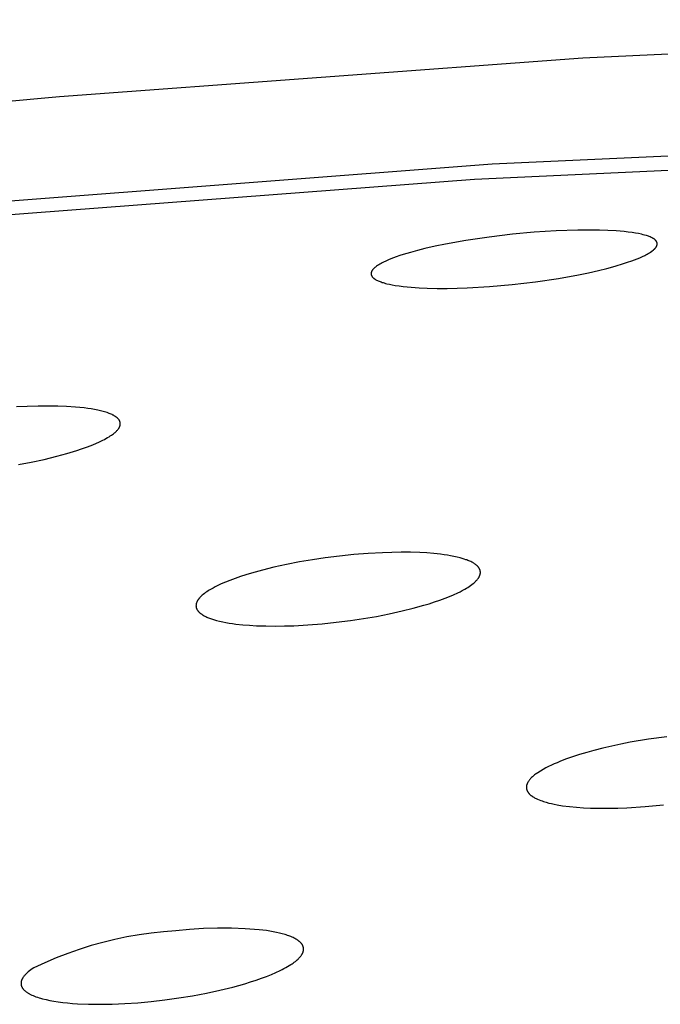
# Model space of a CAD drawing. Units: millimetres. Extents: x -643 to 440, y -1793 to 1850.
# Drawn here: x -360 to -348, y -197 to -178 of the extents above; entities that cross this region are included whole.
import ezdxf

# ---------------------------------------------------------------- set-up
doc = ezdxf.new("R2010")
doc.units = ezdxf.units.MM
doc.header["$MEASUREMENT"] = 0
doc.layers.add('Default', color=7, linetype='Continuous', true_color=0x000000)

msp = doc.modelspace()

# ---------------------------------------------------------------- linework, layer by layer
at = {"layer": 'Default', "color": 7, "true_color": 0xffffff}
for p, q in [((-333.899, -177.857), (-349.601, -178.598)), ((-349.601, -178.598), (-359.673, -179.342)), ((-359.673, -179.342), (-370.123, -180.323)), ((-351.344, -180.631), (-336.79, -179.97)), ((-351.684, -180.926), (-337.239, -180.265)), ((-365.24, -181.698), (-351.344, -180.631)), ((-364.849, -181.933), (-351.684, -180.926)), ((-350.955, -181.991), (-351.404, -182.044)), ((-350.537, -181.952), (-350.955, -181.991)), ((-350.118, -181.925), (-350.537, -181.952)), ((-349.698, -181.911), (-350.118, -181.925)), ((-349.488, -181.909), (-349.698, -181.911)), ((-349.278, -181.911), (-349.488, -181.909)), ((-349.12, -181.916), (-349.278, -181.911)), ((-348.963, -181.925), (-349.12, -181.916)), ((-348.885, -181.931), (-348.963, -181.925)), ((-348.806, -181.938), (-348.885, -181.931)), ((-348.728, -181.947), (-348.806, -181.938)), ((-348.65, -181.958), (-348.728, -181.947)), ((-348.59, -181.967), (-348.65, -181.958)), ((-348.53, -181.978), (-348.59, -181.967)), ((-348.471, -181.991), (-348.53, -181.978)), ((-348.441, -181.998), (-348.471, -181.991)), ((-348.412, -182.006), (-348.441, -181.998)), ((-348.375, -182.016), (-348.412, -182.006)), ((-348.357, -182.022), (-348.375, -182.016)), ((-348.339, -182.029), (-348.357, -182.022)), ((-348.322, -182.035), (-348.339, -182.029)), ((-348.304, -182.042), (-348.322, -182.035)), ((-352.446, -182.222), (-352.643, -182.266)), ((-352.248, -182.181), (-352.446, -182.222)), ((-351.851, -182.11), (-352.248, -182.181)), ((-351.404, -182.044), (-351.851, -182.11)), ((-348.287, -182.05), (-348.304, -182.042)), ((-348.27, -182.058), (-348.287, -182.05)), ((-348.261, -182.063), (-348.27, -182.058)), ((-348.252, -182.068), (-348.261, -182.063)), ((-348.244, -182.073), (-348.252, -182.068)), ((-348.239, -182.075), (-348.244, -182.073)), ((-348.235, -182.078), (-348.239, -182.075)), ((-348.231, -182.081), (-348.235, -182.078)), ((-348.227, -182.084), (-348.231, -182.081)), ((-348.223, -182.087), (-348.227, -182.084)), ((-348.219, -182.09), (-348.223, -182.087)), ((-348.215, -182.093), (-348.219, -182.09)), ((-348.212, -182.096), (-348.215, -182.093)), ((-348.208, -182.1), (-348.212, -182.096)), ((-348.204, -182.103), (-348.208, -182.1)), ((-348.201, -182.107), (-348.204, -182.103)), ((-348.198, -182.11), (-348.201, -182.107)), ((-348.195, -182.114), (-348.198, -182.11)), ((-348.192, -182.118), (-348.195, -182.114)), ((-348.19, -182.12), (-348.192, -182.118)), ((-348.189, -182.122), (-348.19, -182.12)), ((-348.19, -182.234), (-348.187, -182.229)), ((-348.187, -182.124), (-348.189, -182.122)), ((-348.186, -182.126), (-348.187, -182.124)), ((-348.187, -182.229), (-348.185, -182.225)), ((-348.185, -182.128), (-348.186, -182.126)), ((-348.184, -182.13), (-348.185, -182.128)), ((-348.185, -182.225), (-348.182, -182.221)), ((-348.182, -182.132), (-348.184, -182.13)), ((-348.181, -182.134), (-348.182, -182.132)), ((-348.182, -182.221), (-348.18, -182.216)), ((-348.18, -182.136), (-348.181, -182.134)), ((-348.179, -182.138), (-348.18, -182.136)), ((-348.18, -182.216), (-348.179, -182.214)), ((-348.178, -182.14), (-348.179, -182.138)), ((-348.179, -182.214), (-348.178, -182.212)), ((-348.177, -182.143), (-348.178, -182.14)), ((-348.178, -182.212), (-348.177, -182.209)), ((-348.176, -182.145), (-348.177, -182.143)), ((-348.177, -182.207), (-348.176, -182.205)), ((-348.177, -182.209), (-348.177, -182.207)), ((-348.175, -182.147), (-348.176, -182.145)), ((-348.176, -182.205), (-348.175, -182.202)), ((-348.174, -182.149), (-348.175, -182.147)), ((-348.175, -182.202), (-348.174, -182.2)), ((-348.174, -182.151), (-348.174, -182.149)), ((-348.173, -182.154), (-348.174, -182.151)), ((-348.174, -182.2), (-348.173, -182.198)), ((-348.172, -182.156), (-348.173, -182.154)), ((-348.173, -182.195), (-348.172, -182.193)), ((-348.173, -182.198), (-348.173, -182.195)), ((-348.172, -182.158), (-348.172, -182.156)), ((-348.171, -182.16), (-348.172, -182.158)), ((-348.172, -182.191), (-348.171, -182.188)), ((-348.172, -182.193), (-348.172, -182.191)), ((-348.171, -182.163), (-348.171, -182.16)), ((-348.171, -182.165), (-348.171, -182.163)), ((-348.17, -182.167), (-348.171, -182.165)), ((-348.171, -182.184), (-348.17, -182.181)), ((-348.171, -182.186), (-348.171, -182.184)), ((-348.171, -182.188), (-348.171, -182.186)), ((-348.17, -182.169), (-348.17, -182.167)), ((-348.17, -182.172), (-348.17, -182.169)), ((-348.17, -182.174), (-348.17, -182.172)), ((-348.17, -182.176), (-348.17, -182.174)), ((-348.17, -182.179), (-348.17, -182.176)), ((-348.17, -182.181), (-348.17, -182.179)), ((-353.126, -182.402), (-353.194, -182.425)), ((-353.058, -182.379), (-353.126, -182.402)), ((-352.92, -182.338), (-353.058, -182.379)), ((-352.782, -182.301), (-352.92, -182.338)), ((-352.643, -182.266), (-352.782, -182.301)), ((-348.507, -182.442), (-348.456, -182.419)), ((-348.456, -182.419), (-348.41, -182.397)), ((-348.41, -182.397), (-348.387, -182.385)), ((-348.387, -182.385), (-348.364, -182.373)), ((-348.364, -182.373), (-348.342, -182.36)), ((-348.342, -182.36), (-348.32, -182.347)), ((-348.32, -182.347), (-348.298, -182.333)), ((-348.298, -182.333), (-348.277, -182.318)), ((-348.277, -182.318), (-348.244, -182.292)), ((-348.244, -182.292), (-348.233, -182.283)), ((-348.233, -182.283), (-348.228, -182.278)), ((-348.228, -182.278), (-348.223, -182.274)), ((-348.223, -182.274), (-348.218, -182.269)), ((-348.218, -182.269), (-348.213, -182.264)), ((-348.213, -182.264), (-348.208, -182.259)), ((-348.208, -182.259), (-348.204, -182.253)), ((-348.204, -182.253), (-348.202, -182.25)), ((-348.202, -182.25), (-348.2, -182.248)), ((-348.2, -182.248), (-348.197, -182.245)), ((-348.197, -182.245), (-348.195, -182.242)), ((-348.195, -182.242), (-348.193, -182.238)), ((-348.193, -182.238), (-348.19, -182.234)), ((-353.572, -182.604), (-353.594, -182.622)), ((-353.551, -182.59), (-353.572, -182.604)), ((-353.529, -182.576), (-353.551, -182.59)), ((-353.508, -182.563), (-353.529, -182.576)), ((-353.485, -182.551), (-353.508, -182.563)), ((-353.463, -182.539), (-353.485, -182.551)), ((-353.44, -182.527), (-353.463, -182.539)), ((-353.394, -182.505), (-353.44, -182.527)), ((-353.345, -182.483), (-353.394, -182.505)), ((-353.295, -182.463), (-353.345, -182.483)), ((-353.245, -182.443), (-353.295, -182.463)), ((-353.194, -182.425), (-353.245, -182.443)), ((-349.14, -182.648), (-348.978, -182.604)), ((-348.978, -182.604), (-348.818, -182.556)), ((-348.818, -182.556), (-348.739, -182.53)), ((-348.739, -182.53), (-348.66, -182.502)), ((-348.66, -182.502), (-348.557, -182.463)), ((-348.557, -182.463), (-348.507, -182.442)), ((-353.676, -182.736), (-353.677, -182.738)), ((-353.677, -182.738), (-353.677, -182.741)), ((-353.677, -182.741), (-353.677, -182.743)), ((-353.677, -182.743), (-353.677, -182.746)), ((-353.677, -182.746), (-353.677, -182.748)), ((-353.677, -182.748), (-353.677, -182.75)), ((-353.677, -182.75), (-353.677, -182.753)), ((-353.677, -182.753), (-353.677, -182.755)), ((-353.677, -182.755), (-353.677, -182.757)), ((-353.677, -182.757), (-353.677, -182.76)), ((-353.677, -182.76), (-353.676, -182.762)), ((-353.675, -182.729), (-353.676, -182.731)), ((-353.676, -182.731), (-353.676, -182.734)), ((-353.676, -182.734), (-353.676, -182.736)), ((-353.676, -182.762), (-353.676, -182.765)), ((-353.676, -182.765), (-353.675, -182.767)), ((-353.674, -182.727), (-353.675, -182.729)), ((-353.675, -182.767), (-353.675, -182.769)), ((-353.675, -182.769), (-353.674, -182.772)), ((-353.673, -182.722), (-353.674, -182.724)), ((-353.674, -182.724), (-353.674, -182.727)), ((-353.674, -182.772), (-353.673, -182.774)), ((-353.672, -182.72), (-353.673, -182.722)), ((-353.673, -182.774), (-353.672, -182.776)), ((-353.671, -182.715), (-353.672, -182.717)), ((-353.672, -182.717), (-353.672, -182.72)), ((-353.672, -182.776), (-353.672, -182.779)), ((-353.672, -182.779), (-353.671, -182.781)), ((-353.67, -182.713), (-353.671, -182.715)), ((-353.671, -182.781), (-353.67, -182.783)), ((-353.669, -182.71), (-353.67, -182.713)), ((-353.67, -182.783), (-353.669, -182.786)), ((-353.668, -182.708), (-353.669, -182.71)), ((-353.669, -182.786), (-353.668, -182.788)), ((-353.667, -182.706), (-353.668, -182.708)), ((-353.668, -182.788), (-353.666, -182.79)), ((-353.666, -182.703), (-353.667, -182.706)), ((-353.664, -182.699), (-353.666, -182.703)), ((-353.666, -182.79), (-353.665, -182.792)), ((-353.665, -182.792), (-353.664, -182.795)), ((-353.661, -182.695), (-353.664, -182.699)), ((-353.664, -182.795), (-353.663, -182.797)), ((-353.663, -182.797), (-353.661, -182.799)), ((-353.659, -182.69), (-353.661, -182.695)), ((-353.661, -182.799), (-353.66, -182.801)), ((-353.656, -182.686), (-353.659, -182.69)), ((-353.653, -182.682), (-353.656, -182.686)), ((-353.651, -182.679), (-353.653, -182.682)), ((-353.649, -182.676), (-353.651, -182.679)), ((-353.645, -182.67), (-353.649, -182.676)), ((-353.64, -182.665), (-353.645, -182.67)), ((-353.636, -182.66), (-353.64, -182.665)), ((-353.631, -182.655), (-353.636, -182.66)), ((-353.626, -182.65), (-353.631, -182.655)), ((-353.621, -182.645), (-353.626, -182.65)), ((-353.616, -182.64), (-353.621, -182.645)), ((-353.61, -182.635), (-353.616, -182.64)), ((-353.605, -182.631), (-353.61, -182.635)), ((-353.594, -182.622), (-353.605, -182.631)), ((-350.069, -182.84), (-349.685, -182.77)), ((-349.685, -182.77), (-349.493, -182.731)), ((-349.493, -182.731), (-349.302, -182.688)), ((-349.302, -182.688), (-349.14, -182.648)), ((-353.66, -182.801), (-353.659, -182.803)), ((-353.659, -182.803), (-353.657, -182.805)), ((-353.657, -182.805), (-353.654, -182.81)), ((-353.654, -182.81), (-353.651, -182.814)), ((-353.651, -182.814), (-353.648, -182.818)), ((-353.648, -182.818), (-353.644, -182.821)), ((-353.644, -182.821), (-353.641, -182.825)), ((-353.641, -182.825), (-353.637, -182.829)), ((-353.637, -182.829), (-353.633, -182.832)), ((-353.633, -182.832), (-353.63, -182.836)), ((-353.63, -182.836), (-353.626, -182.839)), ((-353.626, -182.839), (-353.622, -182.842)), ((-353.622, -182.842), (-353.617, -182.845)), ((-353.617, -182.845), (-353.613, -182.848)), ((-353.613, -182.848), (-353.609, -182.851)), ((-353.609, -182.851), (-353.605, -182.854)), ((-353.605, -182.854), (-353.6, -182.857)), ((-353.6, -182.857), (-353.592, -182.862)), ((-353.592, -182.862), (-353.583, -182.866)), ((-353.583, -182.866), (-353.573, -182.871)), ((-353.573, -182.871), (-353.556, -182.88)), ((-353.556, -182.88), (-353.538, -182.888)), ((-353.538, -182.888), (-353.52, -182.895)), ((-353.52, -182.895), (-353.502, -182.902)), ((-353.502, -182.902), (-353.484, -182.909)), ((-353.484, -182.909), (-353.465, -182.916)), ((-353.465, -182.916), (-353.446, -182.922)), ((-353.446, -182.922), (-353.428, -182.927)), ((-353.428, -182.927), (-353.401, -182.935)), ((-353.401, -182.935), (-353.375, -182.942)), ((-353.375, -182.942), (-353.322, -182.954)), ((-353.322, -182.954), (-353.269, -182.964)), ((-353.269, -182.964), (-353.216, -182.974)), ((-353.216, -182.974), (-353.139, -182.985)), ((-353.139, -182.985), (-353.063, -182.995)), ((-351.397, -182.998), (-350.965, -182.959)), ((-350.965, -182.959), (-350.516, -182.907)), ((-350.516, -182.907), (-350.069, -182.84)), ((-353.063, -182.995), (-352.986, -183.004)), ((-352.986, -183.004), (-352.909, -183.011)), ((-352.909, -183.011), (-352.755, -183.022)), ((-352.755, -183.022), (-352.601, -183.028)), ((-352.601, -183.028), (-352.408, -183.033)), ((-352.408, -183.033), (-352.215, -183.033)), ((-352.215, -183.033), (-351.83, -183.023)), ((-351.83, -183.023), (-351.397, -182.998)), ((-360.294, -185.305), (-360.501, -185.314)), ((-360.086, -185.299), (-360.294, -185.305)), ((-359.879, -185.298), (-360.086, -185.299)), ((-359.708, -185.3), (-359.879, -185.298)), ((-359.538, -185.307), (-359.708, -185.3)), ((-359.368, -185.318), (-359.538, -185.307)), ((-359.283, -185.326), (-359.368, -185.318)), ((-359.198, -185.335), (-359.283, -185.326)), ((-359.132, -185.344), (-359.198, -185.335)), ((-359.066, -185.353), (-359.132, -185.344)), ((-359.001, -185.364), (-359.066, -185.353)), ((-358.936, -185.377), (-359.001, -185.364)), ((-358.884, -185.389), (-358.936, -185.377)), ((-358.834, -185.402), (-358.884, -185.389)), ((-358.808, -185.409), (-358.834, -185.402)), ((-358.783, -185.417), (-358.808, -185.409)), ((-358.758, -185.425), (-358.783, -185.417)), ((-358.734, -185.434), (-358.758, -185.425)), ((-358.716, -185.44), (-358.734, -185.434)), ((-358.698, -185.448), (-358.716, -185.44)), ((-358.68, -185.455), (-358.698, -185.448)), ((-358.662, -185.463), (-358.68, -185.455)), ((-358.645, -185.472), (-358.662, -185.463)), ((-358.636, -185.477), (-358.645, -185.472)), ((-358.628, -185.481), (-358.636, -185.477)), ((-358.619, -185.486), (-358.628, -185.481)), ((-358.611, -185.491), (-358.619, -185.486)), ((-358.603, -185.497), (-358.611, -185.491)), ((-358.595, -185.502), (-358.603, -185.497)), ((-358.583, -185.51), (-358.595, -185.502)), ((-358.578, -185.514), (-358.583, -185.51)), ((-358.572, -185.519), (-358.578, -185.514)), ((-358.567, -185.523), (-358.572, -185.519)), ((-358.561, -185.527), (-358.567, -185.523)), ((-358.556, -185.532), (-358.561, -185.527)), ((-358.551, -185.537), (-358.556, -185.532)), ((-358.546, -185.542), (-358.551, -185.537)), ((-358.542, -185.547), (-358.546, -185.542)), ((-358.54, -185.55), (-358.542, -185.547)), ((-358.537, -185.552), (-358.54, -185.55)), ((-358.535, -185.555), (-358.537, -185.552)), ((-358.533, -185.558), (-358.535, -185.555)), ((-358.531, -185.56), (-358.533, -185.558)), ((-358.529, -185.563), (-358.531, -185.56)), ((-358.527, -185.566), (-358.529, -185.563)), ((-358.525, -185.569), (-358.527, -185.566)), ((-358.524, -185.572), (-358.525, -185.569)), ((-358.522, -185.575), (-358.524, -185.572)), ((-358.52, -185.578), (-358.522, -185.575)), ((-358.519, -185.581), (-358.52, -185.578)), ((-358.518, -185.583), (-358.519, -185.581)), ((-358.516, -185.586), (-358.518, -185.583)), ((-358.515, -185.588), (-358.516, -185.586)), ((-358.514, -185.591), (-358.515, -185.588)), ((-358.513, -185.594), (-358.514, -185.591)), ((-358.512, -185.596), (-358.513, -185.594)), ((-358.511, -185.599), (-358.512, -185.596)), ((-358.51, -185.602), (-358.511, -185.599)), ((-358.51, -185.604), (-358.51, -185.602)), ((-358.509, -185.607), (-358.51, -185.604)), ((-358.508, -185.61), (-358.509, -185.607)), ((-358.507, -185.612), (-358.508, -185.61)), ((-358.507, -185.615), (-358.507, -185.612)), ((-358.506, -185.618), (-358.507, -185.615)), ((-358.506, -185.621), (-358.506, -185.618)), ((-358.505, -185.624), (-358.506, -185.621)), ((-358.505, -185.626), (-358.505, -185.624)), ((-358.505, -185.629), (-358.505, -185.626)), ((-358.504, -185.632), (-358.505, -185.629)), ((-358.504, -185.635), (-358.504, -185.632)), ((-358.504, -185.638), (-358.504, -185.635)), ((-358.504, -185.64), (-358.504, -185.638)), ((-358.504, -185.643), (-358.504, -185.64)), ((-358.504, -185.646), (-358.504, -185.643)), ((-358.655, -185.847), (-358.635, -185.831)), ((-358.635, -185.831), (-358.625, -185.823)), ((-358.625, -185.823), (-358.615, -185.815)), ((-358.615, -185.815), (-358.605, -185.807)), ((-358.605, -185.807), (-358.596, -185.799)), ((-358.596, -185.799), (-358.586, -185.79)), ((-358.586, -185.79), (-358.577, -185.781)), ((-358.577, -185.781), (-358.568, -185.772)), ((-358.568, -185.772), (-358.56, -185.763)), ((-358.56, -185.763), (-358.551, -185.752)), ((-358.551, -185.752), (-358.543, -185.742)), ((-358.543, -185.742), (-358.539, -185.736)), ((-358.539, -185.736), (-358.535, -185.73)), ((-358.535, -185.73), (-358.531, -185.725)), ((-358.531, -185.725), (-358.528, -185.719)), ((-358.528, -185.719), (-358.524, -185.713)), ((-358.524, -185.713), (-358.521, -185.707)), ((-358.521, -185.707), (-358.519, -185.704)), ((-358.519, -185.704), (-358.518, -185.701)), ((-358.518, -185.701), (-358.516, -185.697)), ((-358.516, -185.697), (-358.515, -185.694)), ((-358.515, -185.694), (-358.513, -185.691)), ((-358.513, -185.691), (-358.512, -185.688)), ((-358.512, -185.688), (-358.511, -185.685)), ((-358.511, -185.685), (-358.51, -185.681)), ((-358.51, -185.681), (-358.509, -185.678)), ((-358.509, -185.678), (-358.508, -185.675)), ((-358.508, -185.675), (-358.507, -185.672)), ((-358.507, -185.672), (-358.506, -185.668)), ((-358.506, -185.666), (-358.505, -185.663)), ((-358.506, -185.668), (-358.506, -185.666)), ((-358.505, -185.657), (-358.504, -185.654)), ((-358.505, -185.66), (-358.505, -185.657)), ((-358.505, -185.663), (-358.505, -185.66)), ((-358.504, -185.649), (-358.504, -185.646)), ((-358.504, -185.652), (-358.504, -185.649)), ((-358.504, -185.654), (-358.504, -185.652)), ((-359.064, -186.055), (-358.972, -186.017)), ((-358.972, -186.017), (-358.907, -185.989)), ((-358.907, -185.989), (-358.843, -185.958)), ((-358.843, -185.958), (-358.811, -185.942)), ((-358.811, -185.942), (-358.78, -185.925)), ((-358.78, -185.925), (-358.749, -185.907)), ((-358.749, -185.907), (-358.718, -185.889)), ((-358.718, -185.889), (-358.697, -185.875)), ((-358.697, -185.875), (-358.676, -185.861)), ((-358.676, -185.861), (-358.655, -185.847)), ((-359.724, -186.266), (-359.533, -186.214)), ((-359.533, -186.214), (-359.343, -186.156)), ((-359.343, -186.156), (-359.249, -186.125)), ((-359.249, -186.125), (-359.156, -186.091)), ((-359.156, -186.091), (-359.064, -186.055)), ((-360.465, -186.426), (-360.217, -186.379)), ((-360.217, -186.379), (-359.969, -186.325)), ((-359.969, -186.325), (-359.724, -186.266)), ((-354.807, -188.258), (-355.057, -188.301)), ((-354.558, -188.221), (-354.807, -188.258)), ((-354.284, -188.187), (-354.558, -188.221)), ((-354.009, -188.159), (-354.284, -188.187)), ((-353.734, -188.137), (-354.009, -188.159)), ((-353.459, -188.122), (-353.734, -188.137)), ((-353.278, -188.116), (-353.459, -188.122)), ((-353.098, -188.114), (-353.278, -188.116)), ((-352.917, -188.115), (-353.098, -188.114)), ((-352.737, -188.121), (-352.917, -188.115)), ((-352.604, -188.128), (-352.737, -188.121)), ((-352.471, -188.139), (-352.604, -188.128)), ((-352.339, -188.153), (-352.471, -188.139)), ((-352.273, -188.161), (-352.339, -188.153)), ((-352.207, -188.171), (-352.273, -188.161)), ((-352.146, -188.182), (-352.207, -188.171)), ((-352.084, -188.194), (-352.146, -188.182)), ((-352.023, -188.207), (-352.084, -188.194)), ((-351.963, -188.222), (-352.023, -188.207)), ((-351.925, -188.233), (-351.963, -188.222)), ((-351.888, -188.244), (-351.925, -188.233)), ((-351.851, -188.257), (-351.888, -188.244)), ((-351.832, -188.263), (-351.851, -188.257)), ((-351.814, -188.27), (-351.832, -188.263)), ((-351.795, -188.278), (-351.814, -188.27)), ((-351.776, -188.286), (-351.795, -188.278)), ((-351.757, -188.295), (-351.776, -188.286)), ((-351.738, -188.305), (-351.757, -188.295)), ((-355.766, -188.456), (-355.979, -188.515)), ((-355.551, -188.403), (-355.766, -188.456)), ((-355.304, -188.349), (-355.551, -188.403)), ((-355.057, -188.301), (-355.304, -188.349)), ((-351.72, -188.314), (-351.738, -188.305)), ((-351.711, -188.32), (-351.72, -188.314)), ((-351.702, -188.325), (-351.711, -188.32)), ((-351.694, -188.33), (-351.702, -188.325)), ((-351.685, -188.336), (-351.694, -188.33)), ((-351.677, -188.342), (-351.685, -188.336)), ((-351.668, -188.348), (-351.677, -188.342)), ((-351.659, -188.355), (-351.668, -188.348)), ((-351.65, -188.363), (-351.659, -188.355)), ((-351.645, -188.366), (-351.65, -188.363)), ((-351.641, -188.37), (-351.645, -188.366)), ((-351.636, -188.374), (-351.641, -188.37)), ((-351.632, -188.378), (-351.636, -188.374)), ((-351.628, -188.383), (-351.632, -188.378)), ((-351.624, -188.387), (-351.628, -188.383)), ((-351.62, -188.391), (-351.624, -188.387)), ((-351.616, -188.396), (-351.62, -188.391)), ((-351.612, -188.4), (-351.616, -188.396)), ((-351.608, -188.405), (-351.612, -188.4)), ((-351.605, -188.41), (-351.608, -188.405)), ((-351.602, -188.415), (-351.605, -188.41)), ((-351.599, -188.419), (-351.602, -188.415)), ((-351.596, -188.423), (-351.599, -188.419)), ((-351.594, -188.428), (-351.596, -188.423)), ((-351.591, -188.432), (-351.594, -188.428)), ((-351.589, -188.437), (-351.591, -188.432)), ((-351.587, -188.441), (-351.589, -188.437)), ((-351.585, -188.446), (-351.587, -188.441)), ((-351.583, -188.451), (-351.585, -188.446)), ((-351.581, -188.456), (-351.583, -188.451)), ((-351.58, -188.46), (-351.581, -188.456)), ((-351.578, -188.465), (-351.58, -188.46)), ((-351.577, -188.47), (-351.578, -188.465)), ((-351.577, -188.472), (-351.577, -188.47)), ((-351.576, -188.475), (-351.577, -188.472)), ((-351.576, -188.477), (-351.576, -188.475)), ((-351.575, -188.48), (-351.576, -188.477)), ((-351.575, -188.482), (-351.575, -188.48)), ((-351.574, -188.485), (-351.575, -188.482)), ((-351.574, -188.487), (-351.574, -188.485)), ((-351.574, -188.49), (-351.574, -188.487)), ((-356.398, -188.657), (-356.48, -188.69)), ((-356.295, -188.618), (-356.398, -188.657)), ((-356.19, -188.582), (-356.295, -188.618)), ((-356.085, -188.548), (-356.19, -188.582)), ((-355.979, -188.515), (-356.085, -188.548)), ((-351.678, -188.687), (-351.669, -188.678)), ((-351.669, -188.678), (-351.66, -188.67)), ((-351.66, -188.67), (-351.652, -188.661)), ((-351.652, -188.661), (-351.643, -188.652)), ((-351.643, -188.652), (-351.635, -188.643)), ((-351.635, -188.643), (-351.627, -188.633)), ((-351.627, -188.633), (-351.624, -188.628)), ((-351.624, -188.628), (-351.62, -188.623)), ((-351.62, -188.623), (-351.616, -188.618)), ((-351.616, -188.618), (-351.613, -188.613)), ((-351.613, -188.613), (-351.61, -188.608)), ((-351.61, -188.608), (-351.606, -188.603)), ((-351.606, -188.603), (-351.603, -188.598)), ((-351.603, -188.598), (-351.6, -188.592)), ((-351.6, -188.592), (-351.597, -188.587)), ((-351.597, -188.587), (-351.594, -188.582)), ((-351.594, -188.582), (-351.592, -188.576)), ((-351.592, -188.576), (-351.589, -188.571)), ((-351.589, -188.571), (-351.587, -188.566)), ((-351.587, -188.566), (-351.585, -188.561)), ((-351.585, -188.561), (-351.584, -188.556)), ((-351.584, -188.556), (-351.582, -188.551)), ((-351.582, -188.551), (-351.58, -188.546)), ((-351.58, -188.546), (-351.579, -188.541)), ((-351.579, -188.541), (-351.578, -188.536)), ((-351.578, -188.536), (-351.577, -188.531)), ((-351.577, -188.531), (-351.576, -188.526)), ((-351.576, -188.526), (-351.575, -188.521)), ((-351.575, -188.521), (-351.574, -188.515)), ((-351.574, -188.492), (-351.574, -188.49)), ((-351.574, -188.495), (-351.574, -188.492)), ((-351.573, -188.497), (-351.574, -188.495)), ((-351.574, -188.505), (-351.573, -188.503)), ((-351.574, -188.508), (-351.574, -188.505)), ((-351.574, -188.51), (-351.574, -188.508)), ((-351.574, -188.513), (-351.574, -188.51)), ((-351.574, -188.515), (-351.574, -188.513)), ((-351.573, -188.5), (-351.573, -188.497)), ((-351.573, -188.503), (-351.573, -188.5)), ((-356.816, -188.86), (-356.839, -188.875)), ((-356.792, -188.845), (-356.816, -188.86)), ((-356.768, -188.831), (-356.792, -188.845)), ((-356.719, -188.803), (-356.768, -188.831)), ((-356.68, -188.782), (-356.719, -188.803)), ((-356.641, -188.762), (-356.68, -188.782)), ((-356.601, -188.743), (-356.641, -188.762)), ((-356.561, -188.725), (-356.601, -188.743)), ((-356.48, -188.69), (-356.561, -188.725)), ((-351.966, -188.874), (-351.926, -188.853)), ((-351.926, -188.853), (-351.871, -188.823)), ((-351.871, -188.823), (-351.844, -188.807)), ((-351.844, -188.807), (-351.817, -188.791)), ((-351.817, -188.791), (-351.791, -188.774)), ((-351.791, -188.774), (-351.765, -188.756)), ((-351.765, -188.756), (-351.74, -188.738)), ((-351.74, -188.738), (-351.715, -188.719)), ((-351.715, -188.719), (-351.696, -188.703)), ((-351.696, -188.703), (-351.678, -188.687)), ((-357.023, -189.055), (-357.026, -189.061)), ((-357.019, -189.049), (-357.023, -189.055)), ((-357.016, -189.044), (-357.019, -189.049)), ((-357.013, -189.038), (-357.016, -189.044)), ((-357.009, -189.033), (-357.013, -189.038)), ((-357.006, -189.028), (-357.009, -189.033)), ((-357.002, -189.022), (-357.006, -189.028)), ((-356.998, -189.017), (-357.002, -189.022)), ((-356.994, -189.012), (-356.998, -189.017)), ((-356.99, -189.007), (-356.994, -189.012)), ((-356.982, -188.997), (-356.99, -189.007)), ((-356.973, -188.987), (-356.982, -188.997)), ((-356.964, -188.978), (-356.973, -188.987)), ((-356.955, -188.969), (-356.964, -188.978)), ((-356.946, -188.959), (-356.955, -188.969)), ((-356.926, -188.942), (-356.946, -188.959)), ((-356.907, -188.925), (-356.926, -188.942)), ((-356.885, -188.908), (-356.907, -188.925)), ((-356.862, -188.891), (-356.885, -188.908)), ((-356.839, -188.875), (-356.862, -188.891)), ((-352.457, -189.072), (-352.355, -189.037)), ((-352.355, -189.037), (-352.254, -188.999)), ((-352.254, -188.999), (-352.171, -188.966)), ((-352.171, -188.966), (-352.088, -188.931)), ((-352.088, -188.931), (-352.006, -188.894)), ((-352.006, -188.894), (-351.966, -188.874)), ((-357.047, -189.139), (-357.048, -189.144)), ((-357.048, -189.144), (-357.048, -189.148)), ((-357.048, -189.148), (-357.047, -189.152)), ((-357.046, -189.127), (-357.047, -189.131)), ((-357.047, -189.131), (-357.047, -189.135)), ((-357.047, -189.135), (-357.047, -189.139)), ((-357.047, -189.152), (-357.047, -189.155)), ((-357.047, -189.155), (-357.047, -189.157)), ((-357.047, -189.157), (-357.047, -189.16)), ((-357.047, -189.16), (-357.046, -189.162)), ((-357.045, -189.118), (-357.046, -189.122)), ((-357.046, -189.122), (-357.046, -189.127)), ((-357.046, -189.162), (-357.046, -189.165)), ((-357.046, -189.165), (-357.046, -189.167)), ((-357.046, -189.167), (-357.045, -189.17)), ((-357.044, -189.114), (-357.045, -189.118)), ((-357.045, -189.17), (-357.045, -189.172)), ((-357.045, -189.172), (-357.043, -189.177)), ((-357.043, -189.109), (-357.044, -189.114)), ((-357.042, -189.105), (-357.043, -189.109)), ((-357.043, -189.177), (-357.042, -189.182)), ((-357.041, -189.101), (-357.042, -189.105)), ((-357.042, -189.182), (-357.041, -189.187)), ((-357.04, -189.097), (-357.041, -189.101)), ((-357.041, -189.187), (-357.039, -189.192)), ((-357.039, -189.093), (-357.04, -189.097)), ((-357.037, -189.089), (-357.039, -189.093)), ((-357.039, -189.192), (-357.037, -189.197)), ((-357.036, -189.085), (-357.037, -189.089)), ((-357.037, -189.197), (-357.035, -189.201)), ((-357.034, -189.078), (-357.036, -189.085)), ((-357.035, -189.201), (-357.033, -189.206)), ((-357.031, -189.073), (-357.034, -189.078)), ((-357.033, -189.206), (-357.031, -189.211)), ((-357.028, -189.067), (-357.031, -189.073)), ((-357.031, -189.211), (-357.029, -189.215)), ((-357.029, -189.215), (-357.026, -189.22)), ((-357.026, -189.061), (-357.028, -189.067)), ((-357.026, -189.22), (-357.024, -189.224)), ((-357.024, -189.224), (-357.021, -189.229)), ((-357.021, -189.229), (-357.019, -189.232)), ((-357.019, -189.232), (-357.017, -189.235)), ((-357.017, -189.235), (-357.015, -189.237)), ((-357.015, -189.237), (-357.013, -189.24)), ((-357.013, -189.24), (-357.008, -189.246)), ((-357.008, -189.246), (-357.004, -189.252)), ((-353.327, -189.3), (-353.079, -189.245)), ((-353.079, -189.245), (-352.87, -189.194)), ((-352.87, -189.194), (-352.662, -189.136)), ((-352.662, -189.136), (-352.559, -189.105)), ((-352.559, -189.105), (-352.457, -189.072)), ((-357.004, -189.252), (-356.999, -189.257)), ((-356.999, -189.257), (-356.994, -189.262)), ((-356.994, -189.262), (-356.989, -189.267)), ((-356.989, -189.267), (-356.984, -189.272)), ((-356.984, -189.272), (-356.979, -189.277)), ((-356.979, -189.277), (-356.973, -189.282)), ((-356.973, -189.282), (-356.968, -189.287)), ((-356.968, -189.287), (-356.962, -189.291)), ((-356.962, -189.291), (-356.956, -189.295)), ((-356.956, -189.295), (-356.95, -189.3)), ((-356.95, -189.3), (-356.938, -189.308)), ((-356.938, -189.308), (-356.923, -189.318)), ((-356.923, -189.318), (-356.907, -189.328)), ((-356.907, -189.328), (-356.89, -189.337)), ((-356.89, -189.337), (-356.874, -189.346)), ((-356.874, -189.346), (-356.857, -189.354)), ((-356.857, -189.354), (-356.84, -189.362)), ((-356.84, -189.362), (-356.823, -189.37)), ((-356.823, -189.37), (-356.805, -189.377)), ((-356.805, -189.377), (-356.787, -189.384)), ((-356.787, -189.384), (-356.768, -189.391)), ((-356.768, -189.391), (-356.731, -189.404)), ((-356.731, -189.404), (-356.693, -189.415)), ((-356.693, -189.415), (-356.655, -189.426)), ((-356.655, -189.426), (-356.594, -189.441)), ((-354.348, -189.463), (-354.076, -189.429)), ((-354.076, -189.429), (-353.825, -189.391)), ((-353.825, -189.391), (-353.575, -189.349)), ((-353.575, -189.349), (-353.327, -189.3)), ((-356.594, -189.441), (-356.533, -189.455)), ((-356.533, -189.455), (-356.472, -189.467)), ((-356.472, -189.467), (-356.411, -189.477)), ((-356.411, -189.477), (-356.345, -189.487)), ((-356.345, -189.487), (-356.279, -189.496)), ((-356.279, -189.496), (-356.148, -189.51)), ((-356.148, -189.51), (-356.015, -189.521)), ((-356.015, -189.521), (-355.883, -189.528)), ((-355.883, -189.528), (-355.704, -189.534)), ((-355.704, -189.534), (-355.525, -189.536)), ((-355.525, -189.536), (-355.346, -189.534)), ((-355.346, -189.534), (-355.167, -189.528)), ((-355.167, -189.528), (-354.894, -189.513)), ((-354.894, -189.513), (-354.62, -189.492)), ((-354.62, -189.492), (-354.348, -189.463)), ((-347.988, -191.667), (-348.341, -191.715)), ((-349.216, -191.887), (-349.388, -191.931)), ((-349.042, -191.846), (-349.216, -191.887)), ((-348.868, -191.809), (-349.042, -191.846)), ((-348.693, -191.774), (-348.868, -191.809)), ((-348.341, -191.715), (-348.693, -191.774)), ((-349.798, -192.054), (-349.933, -192.101)), ((-349.663, -192.01), (-349.798, -192.054)), ((-349.526, -191.969), (-349.663, -192.01)), ((-349.388, -191.931), (-349.526, -191.969)), ((-350.314, -192.268), (-350.367, -192.297)), ((-350.261, -192.241), (-350.314, -192.268)), ((-350.208, -192.215), (-350.261, -192.241)), ((-350.154, -192.191), (-350.208, -192.215)), ((-350.099, -192.167), (-350.154, -192.191)), ((-350.044, -192.144), (-350.099, -192.167)), ((-349.933, -192.101), (-350.044, -192.144)), ((-350.601, -192.467), (-350.608, -192.474)), ((-350.594, -192.46), (-350.601, -192.467)), ((-350.587, -192.453), (-350.594, -192.46)), ((-350.573, -192.44), (-350.587, -192.453)), ((-350.559, -192.427), (-350.573, -192.44)), ((-350.544, -192.415), (-350.559, -192.427)), ((-350.529, -192.403), (-350.544, -192.415)), ((-350.514, -192.391), (-350.529, -192.403)), ((-350.498, -192.38), (-350.514, -192.391)), ((-350.466, -192.359), (-350.498, -192.38)), ((-350.367, -192.297), (-350.466, -192.359)), ((-350.688, -192.634), (-350.689, -192.637)), ((-350.689, -192.637), (-350.689, -192.64)), ((-350.689, -192.64), (-350.688, -192.642)), ((-350.687, -192.621), (-350.688, -192.623)), ((-350.688, -192.623), (-350.688, -192.626)), ((-350.688, -192.626), (-350.688, -192.629)), ((-350.688, -192.629), (-350.688, -192.631)), ((-350.688, -192.631), (-350.688, -192.634)), ((-350.688, -192.642), (-350.688, -192.647)), ((-350.688, -192.647), (-350.688, -192.651)), ((-350.688, -192.651), (-350.687, -192.656)), ((-350.686, -192.61), (-350.687, -192.615)), ((-350.687, -192.615), (-350.687, -192.621)), ((-350.687, -192.656), (-350.687, -192.66)), ((-350.687, -192.66), (-350.686, -192.665)), ((-350.685, -192.605), (-350.686, -192.61)), ((-350.683, -192.599), (-350.685, -192.605)), ((-350.682, -192.594), (-350.683, -192.599)), ((-350.68, -192.589), (-350.682, -192.594)), ((-350.678, -192.583), (-350.68, -192.589)), ((-350.676, -192.578), (-350.678, -192.583)), ((-350.674, -192.573), (-350.676, -192.578)), ((-350.672, -192.568), (-350.674, -192.573)), ((-350.67, -192.563), (-350.672, -192.568)), ((-350.667, -192.558), (-350.67, -192.563)), ((-350.665, -192.553), (-350.667, -192.558)), ((-350.662, -192.548), (-350.665, -192.553)), ((-350.659, -192.543), (-350.662, -192.548)), ((-350.656, -192.538), (-350.659, -192.543)), ((-350.653, -192.533), (-350.656, -192.538)), ((-350.65, -192.528), (-350.653, -192.533)), ((-350.643, -192.518), (-350.65, -192.528)), ((-350.637, -192.509), (-350.643, -192.518)), ((-350.629, -192.499), (-350.637, -192.509)), ((-350.622, -192.49), (-350.629, -192.499)), ((-350.614, -192.482), (-350.622, -192.49)), ((-350.608, -192.474), (-350.614, -192.482)), ((-350.686, -192.665), (-350.685, -192.67)), ((-350.685, -192.67), (-350.684, -192.674)), ((-350.684, -192.674), (-350.683, -192.679)), ((-350.683, -192.679), (-350.682, -192.683)), ((-350.682, -192.683), (-350.68, -192.688)), ((-350.68, -192.688), (-350.679, -192.692)), ((-350.679, -192.692), (-350.677, -192.697)), ((-350.677, -192.697), (-350.675, -192.701)), ((-350.675, -192.701), (-350.673, -192.705)), ((-350.673, -192.705), (-350.671, -192.71)), ((-350.671, -192.71), (-350.669, -192.714)), ((-350.669, -192.714), (-350.667, -192.718)), ((-350.667, -192.718), (-350.665, -192.723)), ((-350.665, -192.723), (-350.662, -192.727)), ((-350.662, -192.727), (-350.66, -192.731)), ((-350.66, -192.731), (-350.657, -192.735)), ((-350.657, -192.735), (-350.654, -192.739)), ((-350.654, -192.739), (-350.652, -192.743)), ((-350.652, -192.743), (-350.649, -192.747)), ((-350.649, -192.747), (-350.646, -192.751)), ((-350.646, -192.751), (-350.643, -192.755)), ((-350.643, -192.755), (-350.64, -192.759)), ((-350.64, -192.759), (-350.637, -192.762)), ((-350.637, -192.762), (-350.634, -192.766)), ((-350.634, -192.766), (-350.63, -192.77)), ((-350.63, -192.77), (-350.627, -192.773)), ((-350.627, -192.773), (-350.624, -192.777)), ((-350.624, -192.777), (-350.619, -192.782)), ((-350.619, -192.782), (-350.613, -192.786)), ((-350.613, -192.786), (-350.608, -192.791)), ((-350.608, -192.791), (-350.603, -192.796)), ((-350.603, -192.796), (-350.597, -192.8)), ((-350.597, -192.8), (-350.592, -192.804)), ((-350.592, -192.804), (-350.586, -192.808)), ((-350.586, -192.808), (-350.58, -192.812)), ((-350.58, -192.812), (-350.575, -192.816)), ((-350.575, -192.816), (-350.569, -192.82)), ((-350.569, -192.82), (-350.557, -192.827)), ((-350.557, -192.827), (-350.545, -192.834)), ((-350.545, -192.834), (-350.533, -192.841)), ((-350.533, -192.841), (-350.518, -192.849)), ((-350.518, -192.849), (-350.503, -192.856)), ((-350.503, -192.856), (-350.489, -192.863)), ((-350.489, -192.863), (-350.474, -192.87)), ((-350.474, -192.87), (-350.443, -192.883)), ((-350.443, -192.883), (-350.413, -192.895)), ((-350.413, -192.895), (-350.387, -192.904)), ((-350.387, -192.904), (-350.362, -192.913)), ((-350.362, -192.913), (-350.336, -192.921)), ((-350.336, -192.921), (-350.31, -192.929)), ((-350.31, -192.929), (-350.258, -192.944)), ((-350.258, -192.944), (-350.205, -192.956)), ((-350.205, -192.956), (-350.152, -192.968)), ((-350.152, -192.968), (-350.098, -192.978)), ((-350.098, -192.978), (-349.991, -192.995)), ((-349.991, -192.995), (-349.858, -193.012)), ((-349.858, -193.012), (-349.724, -193.025)), ((-349.724, -193.025), (-349.589, -193.034)), ((-349.589, -193.034), (-349.455, -193.04)), ((-349.455, -193.04), (-349.279, -193.044)), ((-348.928, -193.041), (-348.753, -193.035)), ((-348.753, -193.035), (-348.402, -193.011)), ((-348.402, -193.011), (-348.052, -192.977)), ((-349.279, -193.044), (-349.104, -193.045)), ((-349.104, -193.045), (-348.928, -193.041)), ((-358.144, -195.481), (-358.377, -195.522)), ((-357.91, -195.448), (-358.144, -195.481)), ((-357.675, -195.422), (-357.91, -195.448)), ((-357.438, -195.404), (-357.675, -195.422)), ((-357.171, -195.378), (-357.438, -195.404)), ((-356.903, -195.362), (-357.171, -195.378)), ((-356.635, -195.354), (-356.903, -195.362)), ((-356.367, -195.355), (-356.635, -195.354)), ((-356.098, -195.365), (-356.367, -195.355)), ((-355.831, -195.384), (-356.098, -195.365)), ((-355.759, -195.392), (-355.831, -195.384)), ((-355.69, -195.401), (-355.759, -195.392)), ((-355.623, -195.411), (-355.69, -195.401)), ((-355.56, -195.423), (-355.623, -195.411)), ((-355.499, -195.435), (-355.56, -195.423)), ((-355.441, -195.448), (-355.499, -195.435)), ((-355.386, -195.461), (-355.441, -195.448)), ((-355.334, -195.476), (-355.386, -195.461)), ((-355.31, -195.484), (-355.334, -195.476)), ((-355.286, -195.492), (-355.31, -195.484)), ((-355.263, -195.5), (-355.286, -195.492)), ((-355.24, -195.508), (-355.263, -195.5)), ((-359.067, -195.69), (-359.293, -195.762)), ((-358.839, -195.627), (-359.067, -195.69)), ((-358.609, -195.571), (-358.839, -195.627)), ((-358.377, -195.522), (-358.609, -195.571)), ((-355.219, -195.517), (-355.24, -195.508)), ((-355.198, -195.526), (-355.219, -195.517)), ((-355.179, -195.535), (-355.198, -195.526)), ((-355.16, -195.544), (-355.179, -195.535)), ((-355.142, -195.553), (-355.16, -195.544)), ((-355.125, -195.563), (-355.142, -195.553)), ((-355.108, -195.572), (-355.125, -195.563)), ((-355.1, -195.577), (-355.108, -195.572)), ((-355.093, -195.582), (-355.1, -195.577)), ((-355.086, -195.588), (-355.093, -195.582)), ((-355.078, -195.593), (-355.086, -195.588)), ((-355.072, -195.598), (-355.078, -195.593)), ((-355.065, -195.603), (-355.072, -195.598)), ((-355.058, -195.608), (-355.065, -195.603)), ((-355.052, -195.614), (-355.058, -195.608)), ((-355.046, -195.619), (-355.052, -195.614)), ((-355.041, -195.624), (-355.046, -195.619)), ((-355.035, -195.63), (-355.041, -195.624)), ((-355.03, -195.635), (-355.035, -195.63)), ((-355.025, -195.641), (-355.03, -195.635)), ((-355.02, -195.646), (-355.025, -195.641)), ((-355.016, -195.652), (-355.02, -195.646)), ((-355.011, -195.658), (-355.016, -195.652)), ((-355.007, -195.663), (-355.011, -195.658)), ((-355.004, -195.669), (-355.007, -195.663)), ((-355, -195.675), (-355.004, -195.669)), ((-354.998, -195.678), (-355, -195.675)), ((-354.997, -195.681), (-354.998, -195.678)), ((-354.995, -195.684), (-354.997, -195.681)), ((-354.994, -195.687), (-354.995, -195.684)), ((-354.992, -195.69), (-354.994, -195.687)), ((-354.991, -195.693), (-354.992, -195.69)), ((-354.99, -195.696), (-354.991, -195.693)), ((-359.516, -195.84), (-359.737, -195.926)), ((-359.293, -195.762), (-359.516, -195.84)), ((-355.03, -195.89), (-355.024, -195.883)), ((-355.024, -195.883), (-355.019, -195.876)), ((-355.019, -195.876), (-355.015, -195.869)), ((-355.015, -195.869), (-355.01, -195.862)), ((-355.01, -195.862), (-355.006, -195.855)), ((-355.006, -195.855), (-355.002, -195.848)), ((-355.002, -195.848), (-354.999, -195.841)), ((-354.999, -195.841), (-354.995, -195.834)), ((-354.995, -195.834), (-354.992, -195.827)), ((-354.992, -195.827), (-354.99, -195.82)), ((-354.988, -195.699), (-354.99, -195.696)), ((-354.99, -195.82), (-354.987, -195.813)), ((-354.987, -195.702), (-354.988, -195.699)), ((-354.986, -195.705), (-354.987, -195.702)), ((-354.987, -195.813), (-354.986, -195.81)), ((-354.985, -195.708), (-354.986, -195.705)), ((-354.986, -195.81), (-354.985, -195.807)), ((-354.984, -195.711), (-354.985, -195.708)), ((-354.985, -195.807), (-354.984, -195.803)), ((-354.983, -195.714), (-354.984, -195.711)), ((-354.984, -195.803), (-354.983, -195.8)), ((-354.982, -195.717), (-354.983, -195.714)), ((-354.983, -195.8), (-354.982, -195.797)), ((-354.981, -195.72), (-354.982, -195.717)), ((-354.982, -195.797), (-354.981, -195.793)), ((-354.981, -195.723), (-354.981, -195.72)), ((-354.98, -195.726), (-354.981, -195.723)), ((-354.981, -195.79), (-354.98, -195.787)), ((-354.981, -195.793), (-354.981, -195.79)), ((-354.979, -195.729), (-354.98, -195.726)), ((-354.98, -195.787), (-354.979, -195.784)), ((-354.979, -195.732), (-354.979, -195.729)), ((-354.978, -195.735), (-354.979, -195.732)), ((-354.979, -195.78), (-354.978, -195.777)), ((-354.979, -195.784), (-354.979, -195.78)), ((-354.978, -195.739), (-354.978, -195.735)), ((-354.978, -195.742), (-354.978, -195.739)), ((-354.977, -195.745), (-354.978, -195.742)), ((-354.978, -195.77), (-354.977, -195.767)), ((-354.978, -195.774), (-354.978, -195.77)), ((-354.978, -195.777), (-354.978, -195.774)), ((-354.977, -195.748), (-354.977, -195.745)), ((-354.977, -195.751), (-354.977, -195.748)), ((-354.977, -195.754), (-354.977, -195.751)), ((-354.977, -195.758), (-354.977, -195.754)), ((-354.977, -195.761), (-354.977, -195.758)), ((-354.977, -195.764), (-354.977, -195.761)), ((-354.977, -195.767), (-354.977, -195.764)), ((-359.955, -196.019), (-360.17, -196.119)), ((-359.737, -195.926), (-359.955, -196.019)), ((-355.252, -196.075), (-355.221, -196.056)), ((-355.221, -196.056), (-355.198, -196.04)), ((-355.198, -196.04), (-355.176, -196.025)), ((-355.176, -196.025), (-355.155, -196.009)), ((-355.155, -196.009), (-355.135, -195.994)), ((-355.135, -195.994), (-355.116, -195.979)), ((-355.116, -195.979), (-355.099, -195.963)), ((-355.099, -195.963), (-355.083, -195.948)), ((-355.083, -195.948), (-355.075, -195.941)), ((-355.075, -195.941), (-355.068, -195.934)), ((-355.068, -195.934), (-355.061, -195.926)), ((-355.061, -195.926), (-355.054, -195.919)), ((-355.054, -195.919), (-355.047, -195.912)), ((-355.047, -195.912), (-355.041, -195.904)), ((-355.041, -195.904), (-355.035, -195.897)), ((-355.035, -195.897), (-355.03, -195.89)), ((-360.343, -196.262), (-360.351, -196.271)), ((-360.335, -196.253), (-360.343, -196.262)), ((-360.326, -196.244), (-360.335, -196.253)), ((-360.317, -196.234), (-360.326, -196.244)), ((-360.307, -196.225), (-360.317, -196.234)), ((-360.297, -196.216), (-360.307, -196.225)), ((-360.287, -196.206), (-360.297, -196.216)), ((-360.276, -196.197), (-360.287, -196.206)), ((-360.252, -196.177), (-360.276, -196.197)), ((-360.226, -196.158), (-360.252, -196.177)), ((-360.199, -196.138), (-360.226, -196.158)), ((-360.17, -196.119), (-360.199, -196.138)), ((-355.689, -196.283), (-355.597, -196.247)), ((-355.597, -196.247), (-355.51, -196.209)), ((-355.51, -196.209), (-355.429, -196.171)), ((-355.429, -196.171), (-355.39, -196.152)), ((-355.39, -196.152), (-355.354, -196.133)), ((-355.354, -196.133), (-355.318, -196.114)), ((-355.318, -196.114), (-355.284, -196.095)), ((-355.284, -196.095), (-355.252, -196.075)), ((-360.414, -196.4), (-360.415, -196.404)), ((-360.415, -196.404), (-360.415, -196.408)), ((-360.415, -196.408), (-360.415, -196.412)), ((-360.415, -196.412), (-360.415, -196.416)), ((-360.415, -196.416), (-360.415, -196.42)), ((-360.415, -196.42), (-360.415, -196.424)), ((-360.415, -196.424), (-360.415, -196.428)), ((-360.415, -196.428), (-360.415, -196.432)), ((-360.415, -196.432), (-360.414, -196.436)), ((-360.413, -196.392), (-360.414, -196.396)), ((-360.414, -196.396), (-360.414, -196.4)), ((-360.414, -196.436), (-360.414, -196.44)), ((-360.414, -196.44), (-360.413, -196.444)), ((-360.412, -196.388), (-360.413, -196.392)), ((-360.413, -196.444), (-360.413, -196.448)), ((-360.413, -196.448), (-360.412, -196.452)), ((-360.411, -196.38), (-360.412, -196.384)), ((-360.412, -196.384), (-360.412, -196.388)), ((-360.412, -196.452), (-360.411, -196.455)), ((-360.409, -196.376), (-360.411, -196.38)), ((-360.408, -196.371), (-360.409, -196.376)), ((-360.407, -196.367), (-360.408, -196.371)), ((-360.406, -196.363), (-360.407, -196.367)), ((-360.404, -196.359), (-360.406, -196.363)), ((-360.403, -196.355), (-360.404, -196.359)), ((-360.401, -196.35), (-360.403, -196.355)), ((-360.399, -196.346), (-360.401, -196.35)), ((-360.397, -196.342), (-360.399, -196.346)), ((-360.395, -196.337), (-360.397, -196.342)), ((-360.393, -196.333), (-360.395, -196.337)), ((-360.391, -196.329), (-360.393, -196.333)), ((-360.388, -196.324), (-360.391, -196.329)), ((-360.386, -196.32), (-360.388, -196.324)), ((-360.383, -196.316), (-360.386, -196.32)), ((-360.378, -196.307), (-360.383, -196.316)), ((-360.372, -196.298), (-360.378, -196.307)), ((-360.365, -196.289), (-360.372, -196.298)), ((-360.358, -196.28), (-360.365, -196.289)), ((-360.351, -196.271), (-360.358, -196.28)), ((-356.339, -196.488), (-356.105, -196.423)), ((-356.105, -196.423), (-355.995, -196.39)), ((-355.995, -196.39), (-355.888, -196.355)), ((-355.888, -196.355), (-355.786, -196.319)), ((-355.786, -196.319), (-355.689, -196.283)), ((-360.411, -196.455), (-360.41, -196.459)), ((-360.41, -196.459), (-360.409, -196.463)), ((-360.409, -196.463), (-360.408, -196.467)), ((-360.408, -196.467), (-360.406, -196.471)), ((-360.406, -196.471), (-360.405, -196.474)), ((-360.405, -196.474), (-360.403, -196.478)), ((-360.403, -196.478), (-360.402, -196.482)), ((-360.402, -196.482), (-360.4, -196.486)), ((-360.4, -196.486), (-360.398, -196.489)), ((-360.398, -196.489), (-360.396, -196.493)), ((-360.396, -196.493), (-360.394, -196.497)), ((-360.394, -196.497), (-360.392, -196.5)), ((-360.392, -196.5), (-360.39, -196.504)), ((-360.39, -196.504), (-360.388, -196.507)), ((-360.388, -196.507), (-360.385, -196.511)), ((-360.385, -196.511), (-360.383, -196.515)), ((-360.383, -196.515), (-360.38, -196.518)), ((-360.38, -196.518), (-360.378, -196.522)), ((-360.378, -196.522), (-360.375, -196.525)), ((-360.375, -196.525), (-360.372, -196.529)), ((-360.372, -196.529), (-360.369, -196.532)), ((-360.369, -196.532), (-360.366, -196.536)), ((-360.366, -196.536), (-360.359, -196.542)), ((-360.359, -196.542), (-360.353, -196.549)), ((-360.353, -196.549), (-360.346, -196.556)), ((-360.346, -196.556), (-360.338, -196.562)), ((-360.338, -196.562), (-360.33, -196.569)), ((-360.33, -196.569), (-360.322, -196.576)), ((-360.322, -196.576), (-360.313, -196.582)), ((-360.313, -196.582), (-360.304, -196.588)), ((-360.304, -196.588), (-360.295, -196.595)), ((-360.295, -196.595), (-360.285, -196.601)), ((-360.285, -196.601), (-360.275, -196.607)), ((-360.275, -196.607), (-360.265, -196.613)), ((-360.265, -196.613), (-360.254, -196.619)), ((-360.254, -196.619), (-360.243, -196.625)), ((-360.243, -196.625), (-360.231, -196.63)), ((-360.231, -196.63), (-360.208, -196.642)), ((-360.208, -196.642), (-360.182, -196.653)), ((-357.114, -196.655), (-356.848, -196.605)), ((-356.848, -196.605), (-356.588, -196.549)), ((-356.588, -196.549), (-356.339, -196.488)), ((-360.182, -196.653), (-360.156, -196.663)), ((-360.156, -196.663), (-360.128, -196.674)), ((-360.128, -196.674), (-360.099, -196.684)), ((-360.099, -196.684), (-360.068, -196.694)), ((-360.068, -196.694), (-360.037, -196.703)), ((-360.037, -196.703), (-360.004, -196.712)), ((-360.004, -196.712), (-359.934, -196.729)), ((-359.934, -196.729), (-359.86, -196.745)), ((-359.86, -196.745), (-359.781, -196.759)), ((-359.781, -196.759), (-359.698, -196.772)), ((-359.698, -196.772), (-359.611, -196.783)), ((-359.611, -196.783), (-359.52, -196.793)), ((-359.52, -196.793), (-359.425, -196.802)), ((-359.425, -196.802), (-359.326, -196.809)), ((-359.326, -196.809), (-359.117, -196.818)), ((-359.117, -196.818), (-358.896, -196.82)), ((-358.896, -196.82), (-358.662, -196.816)), ((-358.662, -196.816), (-358.419, -196.806)), ((-358.419, -196.806), (-358.167, -196.789)), ((-358.167, -196.789), (-357.909, -196.765)), ((-357.909, -196.765), (-357.646, -196.735)), ((-357.646, -196.735), (-357.38, -196.698)), ((-357.38, -196.698), (-357.114, -196.655))]:
    msp.add_line(p, q, dxfattribs=at)

doc.saveas('drawing.dxf')
